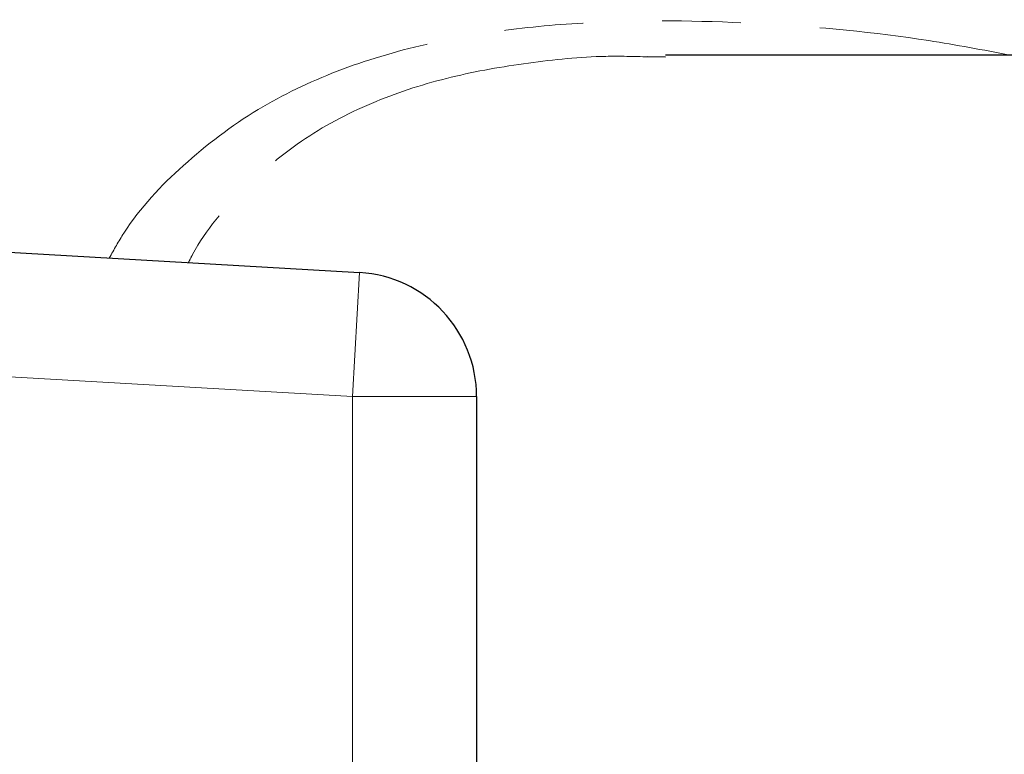
# Model space of a CAD drawing. Units: millimetres. Extents: x 129 to 278, y 87 to 282.
# Drawn here: x 207 to 223, y 108 to 120 of the extents above; entities that cross this region are included whole.
import ezdxf

# ---------------------------------------------------------------- set-up
doc = ezdxf.new("R2010")
doc.units = ezdxf.units.MM
doc.linetypes.add('PHANTOM', pattern=[12.7, 6.35, -1.27, 1.27, -1.27, 1.27, -1.27])

msp = doc.modelspace()

# ---------------------------------------------------------------- linework, layer by layer
at = {"color": 7, "linetype": 'Continuous', "lineweight": 25}
for p, q in [((231.055, 119.19), (217.703, 119.19)), ((217.703, 119.157), (217.419, 119.16)), ((169.661, 118.19), (212.777, 115.69)), ((214.661, 113.693), (214.661, 107.687))]:
    msp.add_line(p, q, dxfattribs=at)
at = {"color": 8, "linetype": 'PHANTOM', "lineweight": 18}
for p, q in [((212.661, 113.693), (169.71, 116.184)), ((212.661, 113.693), (212.777, 115.69)), ((212.661, 107.687), (212.661, 113.693)), ((212.661, 113.693), (214.661, 113.693))]:
    msp.add_line(p, q, dxfattribs=at)
at = {"color": 7, "linetype": 'Continuous', "lineweight": 25}
msp.add_arc((212.661, 113.693), 2, 0, 86.6815, dxfattribs=at)
at = {"color": 8, "linetype": 'PHANTOM', "lineweight": 18}
for points, knots in [([(208.748, 115.924), (208.824, 116.06), (209.141, 116.626), (209.928, 117.453), (211.079, 118.331), (212.41, 118.967), (213.792, 119.379), (215.218, 119.621), (217.037, 119.768), (219.298, 119.722), (221.509, 119.519), (222.811, 119.272), (223.246, 119.19)], [0, 0, 0, 0, 0.030602, 0.127368, 0.227669, 0.31989, 0.414968, 0.501674, 0.589747, 0.752039, 0.91737, 1, 1, 1, 1]), ([(217.419, 119.16), (217.192, 119.167), (216.553, 119.184), (215.484, 119.074), (214.232, 118.858), (213.008, 118.468), (211.863, 117.877), (210.879, 117.04), (210.271, 116.342), (210.044, 115.894), (210.022, 115.85)], [0, 0, 0, 0, 0.077453, 0.218357, 0.361779, 0.508411, 0.66082, 0.818148, 0.981991, 1, 1, 1, 1])]:
    msp.add_open_spline(points, degree=3, knots=knots, dxfattribs=at)

doc.saveas('drawing.dxf')
